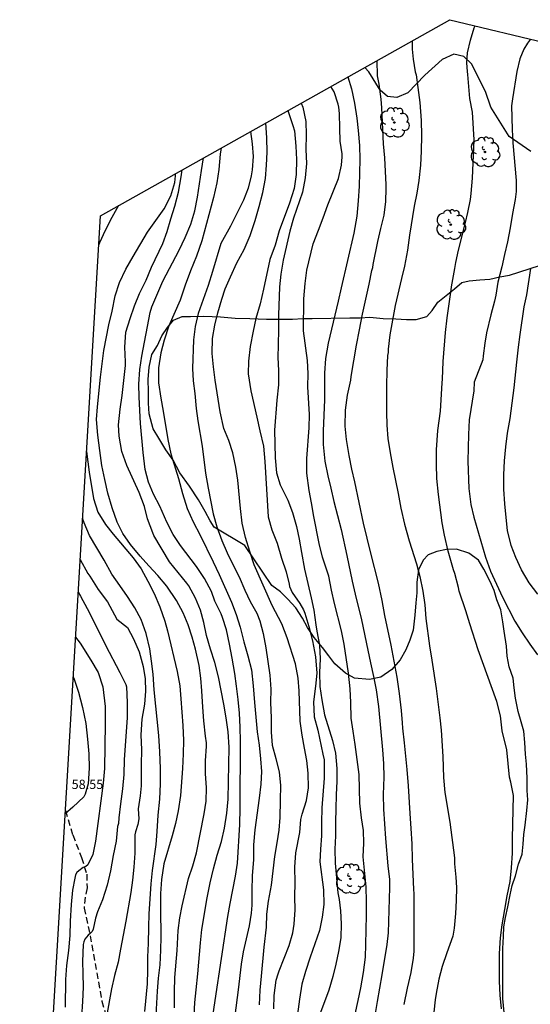
# Model space of a CAD drawing. Units: metres. Extents: x 586618 to 586888, y 4795265 to 4795509.
# Drawn here: x 586618 to 586659, y 4795402 to 4795480 of the extents above; entities that cross this region are included whole.
import ezdxf

# ---------------------------------------------------------------- set-up
doc = ezdxf.new("R2010")
doc.units = ezdxf.units.M
doc.header["$MEASUREMENT"] = 0
doc.linetypes.add('TRAZOS_NORMALES', pattern=[0.75, 0.5, -0.25])
for name, color, linetype in [('020104', 34, 'Continuous'), ('020308', 9, 'Continuous'), ('060128', 7, 'TRAZOS_NORMALES'), ('070104', 3, 'Continuous'), ('100106', 63, 'Continuous'), ('100202', 3, 'Continuous')]:
    doc.layers.add(name, color=color, linetype=linetype)
doc.layers.add('020105', color=24, linetype='Continuous', lineweight=30)
doc.layers.add('Ambito Restitucion', color=7, linetype='Continuous', true_color=0xfc00bc)
doc.styles.add('ARIAL', font='ARIAL.TTF', dxfattribs={"height": 1})

# ---------------------------------------------------------------- blocks, each defined once
blk = doc.blocks.new('ARBOL')
blk.add_circle((0, 0), 0.0587)
for centre, radius, start, end in [((-0.564, 0.381), 0.532, 92.28, 254.58), ((-0.28, 0.855), 0.3, 359.28777, 173.60777), ((0.097, 0.97), 0.21, 23.15651, 160.46651), ((0.438, 0.881), 0.24, 301.57804, 139.32804), ((-0.091, 0.321), 0.12, 119.14, 310.56), ((0.656, 0.288), 0.443, 319.85562, 114.76562), ((0.819, -0.249), 0.383, 235.52754, 62.02753), ((-0.556, -0.339), 0.555, 142.64, 266.54), ((-0.039, -0.384), 0.21, 189.64, 323.88), ((0.299, -0.624), 0.532, 224.67, 0.24), ((-0.301, -0.676), 0.45, 213.78, 295.32)]:
    blk.add_arc(centre, radius, start, end)

msp = doc.modelspace()

# ---------------------------------------------------------------- linework, layer by layer
at = {"layer": '020104'}
for points in [[(586649.33, 4795478.6, 41), (586649.33, 4795477.93, 41), (586649.41, 4795477.14, 41), (586649.58, 4795476.13, 41), (586649.64, 4795475.88, 41), (586649.79, 4795474.88, 41), (586649.94, 4795473.69, 41), (586650.05, 4795472.25, 41), (586650.07, 4795471.06, 41), (586650.06, 4795469.8, 41), (586649.99, 4795468.7, 41), (586649.86, 4795467.48, 41), (586649.7, 4795466.47, 41), (586649.49, 4795465.42, 41), (586649.12, 4795463.1, 41), (586648.95, 4795461.91, 41), (586648.71, 4795460.64, 41), (586648.47, 4795459.65, 41), (586647.97, 4795457.5, 41), (586647.56, 4795455.17, 41), (586647.41, 4795454.02, 41), (586647.41, 4795453.76, 41), (586647.37, 4795453.52, 41), (586647.31, 4795452.33, 41), (586647.29, 4795451.1, 41), (586647.28, 4795449.02, 41), (586647.32, 4795447.97, 41), (586647.4, 4795446.91, 41), (586647.58, 4795445.76, 41), (586647.79, 4795444.59, 41), (586648.22, 4795442.54, 41), (586648.44, 4795441.35, 41), (586648.72, 4795440.09, 41), (586649.1, 4795438.76, 41), (586649.67, 4795436.92, 41), (586649.93, 4795435.93, 41), (586650.17, 4795434.75, 41), (586650.33, 4795433.67, 41), (586650.43, 4795432.58, 41), (586650.72, 4795430.4, 41), (586650.89, 4795429.26, 41), (586651.24, 4795427, 41), (586651.54, 4795424.67, 41), (586651.65, 4795423.68, 41), (586651.77, 4795421.58, 41), (586651.83, 4795419.91, 41), (586651.94, 4795418.7, 41), (586652.32, 4795416.35, 41), (586652.7, 4795413.5, 41), (586652.7, 4795413.02, 41), (586652.82, 4795411.97, 41), (586652.86, 4795411.14, 41), (586652.83, 4795410.11, 41), (586652.78, 4795409.08, 41), (586652.69, 4795407.89, 41), (586652.57, 4795407.27, 41), (586652.09, 4795405.94, 41), (586651.73, 4795404.86, 41), (586651.46, 4795403.84, 41), (586651.24, 4795402.69, 41), (586651.17, 4795402.2, 41), (586651.07, 4795401.2, 41)], [(586658.76, 4795478.74, 39), (586658.52, 4795478.42, 39), (586658.23, 4795477.92, 39), (586657.91, 4795477.15, 39), (586657.68, 4795476.16, 39), (586657.32, 4795473.97, 39), (586657.24, 4795473.41, 39), (586657.3, 4795471.54, 39), (586657.35, 4795470.48, 39), (586657.63, 4795467.46, 39), (586657.63, 4795466.59, 39), (586657.54, 4795465.96, 39), (586657.32, 4795464.84, 39), (586657.13, 4795463.69, 39), (586656.92, 4795462.58, 39), (586656.69, 4795461.58, 39), (586656.48, 4795460.59, 39), (586656.17, 4795459.36, 39), (586656, 4795458.34, 39), (586655.89, 4795457.86, 39), (586655.59, 4795456.77, 39), (586655.26, 4795455.34, 39), (586655.12, 4795454.51, 39), (586654.98, 4795453.5, 39), (586654.96, 4795453.18, 39), (586654.26, 4795451.39, 39), (586654.24, 4795450.7, 39), (586653.88, 4795448.4, 39), (586653.83, 4795447.23, 39), (586653.77, 4795445.11, 39), (586653.84, 4795442.93, 39), (586654.01, 4795441.65, 39), (586654.25, 4795440.65, 39), (586655.18, 4795437.47, 39), (586655.58, 4795436.34, 39), (586656.54, 4795434.28, 39), (586657.52, 4795432.36, 39), (586658.11, 4795431.42, 39), (586658.7, 4795430.54, 39), (586659.32, 4795429.69, 39)], [(586648.69, 4795401.83, 42), (586648.96, 4795403.11, 42), (586649.25, 4795404.36, 42), (586649.43, 4795405.52, 42), (586649.48, 4795406.07, 42), (586649.49, 4795407.19, 42), (586649.5, 4795410.65, 42), (586649.47, 4795410.99, 42), (586649.35, 4795413.4, 42), (586649.32, 4795414.61, 42), (586649.26, 4795415.85, 42), (586649.16, 4795417.04, 42), (586649.04, 4795419.23, 42), (586648.93, 4795420.54, 42), (586648.71, 4795422.66, 42), (586648.58, 4795423.84, 42), (586648.56, 4795424.25, 42), (586648.47, 4795425.25, 42), (586648.31, 4795426.59, 42), (586648.13, 4795427.91, 42), (586647.67, 4795430.44, 42), (586647.14, 4795432.81, 42), (586646.93, 4795434.01, 42), (586646.64, 4795435.39, 42), (586646.03, 4795437.77, 42), (586645.44, 4795440.18, 42), (586644.75, 4795443.45, 42), (586644.52, 4795444.47, 42), (586644.31, 4795445.55, 42), (586644.1, 4795446.83, 42), (586643.99, 4795447.89, 42), (586644.02, 4795449.16, 42), (586644.17, 4795450.37, 42), (586644.43, 4795451.57, 42), (586644.47, 4795451.86, 42), (586644.89, 4795454.36, 42), (586645.14, 4795455.57, 42), (586645.36, 4795456.82, 42), (586645.9, 4795459.2, 42), (586646.12, 4795460.3, 42), (586646.19, 4795460.53, 42), (586646.22, 4795460.78, 42), (586646.59, 4795462.6, 42), (586646.83, 4795463.64, 42), (586647.1, 4795464.71, 42), (586647.23, 4795465.79, 42), (586647.27, 4795466.84, 42), (586647.27, 4795467.11, 42), (586647.15, 4795469.27, 42), (586647.04, 4795470.4, 42), (586646.92, 4795473.26, 42), (586646.87, 4795473.95, 42), (586646.7, 4795475.15, 42), (586646.56, 4795475.82, 42), (586646.54, 4795477.03, 42)], [(586644.2, 4795475.72, 43), (586644.49, 4795474.76, 43), (586644.74, 4795473.62, 43), (586644.91, 4795472.43, 43), (586645.02, 4795471.44, 43), (586645.13, 4795470.26, 43), (586645.15, 4795469.15, 43), (586645.1, 4795467.03, 43), (586645.03, 4795465.86, 43), (586644.92, 4795464.63, 43), (586644.68, 4795463.28, 43), (586643.66, 4795458.91, 43), (586643.44, 4795457.86, 43), (586642.64, 4795454.52, 43), (586642.43, 4795453.28, 43), (586642.35, 4795452.12, 43), (586642.34, 4795451, 43), (586642.35, 4795449.99, 43), (586642.25, 4795447.52, 43), (586642.25, 4795446.44, 43), (586642.38, 4795445.12, 43), (586642.62, 4795443.95, 43), (586642.84, 4795442.95, 43), (586643.1, 4795441.89, 43), (586643.68, 4795439.67, 43), (586644.12, 4795437.59, 43), (586644.54, 4795435.54, 43), (586644.78, 4795434.51, 43), (586645.29, 4795432.47, 43), (586645.81, 4795430.05, 43), (586646, 4795429.04, 43), (586646.26, 4795427.94, 43), (586646.47, 4795426.88, 43), (586646.66, 4795425.55, 43), (586646.97, 4795422.12, 43), (586647.05, 4795421.01, 43), (586647.06, 4795419.94, 43), (586647.02, 4795418.54, 43), (586647.04, 4795417.37, 43), (586647.2, 4795415.05, 43), (586647.4, 4795412.88, 43), (586647.53, 4795411.78, 43), (586647.53, 4795411.14, 43), (586647.41, 4795407.53, 43), (586647.3, 4795406.61, 43), (586646.91, 4795404.18, 43), (586646.54, 4795402.07, 43), (586646.04, 4795399.02, 43)], [(586644.8, 4795401.04, 44), (586645.04, 4795402.15, 44), (586645.24, 4795403.16, 44), (586645.46, 4795404.37, 44), (586645.6, 4795405.58, 44), (586645.64, 4795406.6, 44), (586645.69, 4795408.94, 44), (586645.69, 4795410.03, 44), (586645.66, 4795411.19, 44), (586645.43, 4795413.59, 44), (586645.47, 4795414.68, 44), (586645.46, 4795415.69, 44), (586645.3, 4795416.69, 44), (586645.16, 4795417.87, 44), (586645.11, 4795420.15, 44), (586644.8, 4795422.54, 44), (586644.63, 4795423.6, 44), (586644.48, 4795424.64, 44), (586644.45, 4795425.89, 44), (586644.38, 4795426.98, 44), (586644.27, 4795428.21, 44), (586643.9, 4795430.53, 44), (586643.7, 4795431.6, 44), (586643.15, 4795433.76, 44), (586642.91, 4795434.82, 44), (586642.68, 4795435.94, 44), (586642.19, 4795437.45, 44), (586641.92, 4795438.55, 44), (586641.49, 4795440.7, 44), (586641.32, 4795441.78, 44), (586641.13, 4795442.78, 44), (586640.93, 4795444.15, 44), (586640.93, 4795445.33, 44), (586641.13, 4795447.77, 44), (586641.16, 4795448.83, 44), (586641.02, 4795451.03, 44), (586641.04, 4795452.08, 44), (586640.98, 4795453.14, 44), (586640.66, 4795455.5, 44), (586640.7, 4795458.03, 44), (586640.81, 4795459.25, 44), (586640.94, 4795460.33, 44), (586641.45, 4795462.41, 44), (586641.86, 4795463.5, 44), (586642.25, 4795464.49, 44), (586642.6, 4795465.52, 44), (586643.45, 4795467.62, 44), (586643.7, 4795468.69, 44), (586643.74, 4795469.35, 44), (586643.74, 4795469.58, 44), (586643.6, 4795470.61, 44), (586643.56, 4795471.65, 44), (586643.54, 4795472.8, 44), (586643.48, 4795473.32, 44), (586643.44, 4795473.56, 44), (586643.12, 4795474.52, 44), (586642.85, 4795474.96, 44)], [(586639.42, 4795473.04, 46), (586639.82, 4795471.84, 46), (586639.94, 4795471.43, 46), (586640.07, 4795470.21, 46), (586640.12, 4795469.13, 46), (586640.08, 4795467.94, 46), (586639.92, 4795466.84, 46), (586639.56, 4795465.65, 46), (586638.74, 4795463.47, 46), (586638.42, 4795462.32, 46), (586638, 4795461.17, 46), (586637.49, 4795458.81, 46), (586637.21, 4795457.63, 46), (586636.88, 4795456.47, 46), (586636.65, 4795455.46, 46), (586636.43, 4795454.25, 46), (586636.3, 4795453.07, 46), (586636.25, 4795452.07, 46), (586636.47, 4795450.72, 46), (586636.96, 4795448.62, 46), (586637.18, 4795447.52, 46), (586637.47, 4795446.3, 46), (586637.58, 4795445.07, 46), (586637.86, 4795440.68, 46), (586638.15, 4795439.64, 46), (586638.58, 4795438.57, 46), (586638.92, 4795437.38, 46), (586639.3, 4795436.3, 46), (586639.54, 4795435.31, 46), (586639.55, 4795435.11, 46), (586639.65, 4795434.88, 46), (586639.78, 4795434.64, 46), (586640.38, 4795433.76, 46), (586640.66, 4795433.27, 46), (586640.77, 4795433.01, 46), (586641.09, 4795431.94, 46), (586641.39, 4795430.79, 46), (586641.64, 4795429.53, 46), (586641.72, 4795428.21, 46), (586641.64, 4795427.18, 46), (586641.47, 4795425.93, 46), (586641.53, 4795424.74, 46), (586641.81, 4795423.68, 46), (586642.21, 4795421.77, 46), (586642.33, 4795421.3, 46), (586642.32, 4795419.85, 46), (586642.14, 4795417.5, 46), (586642.11, 4795416.33, 46), (586642.11, 4795415.27, 46), (586642.02, 4795414.2, 46), (586641.97, 4795413.19, 46), (586642.27, 4795410.95, 46), (586642.28, 4795409.8, 46), (586642.17, 4795408.79, 46), (586641.94, 4795407.71, 46), (586641.2, 4795405.6, 46), (586640.83, 4795404.45, 46), (586640.55, 4795403.44, 46), (586640.35, 4795402.25, 46), (586640.06, 4795400.08, 46)], [(586638.31, 4795401.47, 47), (586638.34, 4795402.54, 47), (586638.49, 4795403.76, 47), (586638.64, 4795404.26, 47), (586638.74, 4795404.49, 47), (586639.53, 4795406.51, 47), (586639.82, 4795407.53, 47), (586639.93, 4795408.23, 47), (586640.01, 4795409.35, 47), (586639.99, 4795410.41, 47), (586640, 4795411.55, 47), (586639.98, 4795412.75, 47), (586640.05, 4795413.89, 47), (586640.37, 4795415.53, 47), (586640.46, 4795416.55, 47), (586640.56, 4795416.99, 47), (586640.9, 4795418.06, 47), (586641.07, 4795419.08, 47), (586641.04, 4795420.24, 47), (586640.94, 4795421.26, 47), (586640.76, 4795422.25, 47), (586640.56, 4795423.27, 47), (586640.41, 4795424.39, 47), (586640.32, 4795426.81, 47), (586640.24, 4795427.81, 47), (586640.02, 4795428.96, 47), (586639.38, 4795431.03, 47), (586638.95, 4795432.15, 47), (586638.17, 4795433.62, 47), (586636.75, 4795436.84, 47), (586636.38, 4795437.91, 47), (586636.05, 4795439.02, 47), (586635.79, 4795440.16, 47), (586635.64, 4795441.33, 47), (586635.44, 4795443.6, 47), (586635.29, 4795444.64, 47), (586635.04, 4795445.77, 47), (586634.72, 4795446.76, 47), (586634.33, 4795447.71, 47), (586634.03, 4795449.05, 47), (586633.63, 4795451.55, 47), (586633.49, 4795452.62, 47), (586633.4, 4795453.68, 47), (586633.43, 4795454.89, 47), (586633.61, 4795455.93, 47), (586633.84, 4795456.92, 47), (586634.16, 4795458.02, 47), (586634.44, 4795458.83, 47), (586634.84, 4795459.8, 47), (586635.36, 4795460.91, 47), (586635.94, 4795461.98, 47), (586636.42, 4795463.09, 47), (586636.82, 4795464.27, 47), (586637.14, 4795465.39, 47), (586637.43, 4795466.51, 47), (586637.63, 4795467.63, 47), (586637.73, 4795468.7, 47), (586637.78, 4795469.72, 47), (586637.75, 4795470.88, 47), (586637.67, 4795472.06, 47)], [(586636.44, 4795471.37, 48), (586636.57, 4795470.4, 48), (586636.65, 4795469.37, 48), (586636.57, 4795468.33, 48), (586636.49, 4795467.84, 48), (586636.26, 4795466.85, 48), (586635.89, 4795465.91, 48), (586634.84, 4795463.83, 48), (586634.07, 4795462.45, 48), (586633.41, 4795460.21, 48), (586633.07, 4795459.1, 48), (586632.27, 4795456.87, 48), (586632.03, 4795455.83, 48), (586631.89, 4795454.78, 48), (586631.82, 4795452.5, 48), (586631.88, 4795451.52, 48), (586632, 4795450.5, 48), (586632.12, 4795449.31, 48), (586632.25, 4795448.31, 48), (586632.59, 4795446.3, 48), (586632.87, 4795444.15, 48), (586633.07, 4795442.96, 48), (586633.48, 4795440.9, 48), (586633.77, 4795439.87, 48), (586634.15, 4795438.8, 48), (586634.58, 4795437.8, 48), (586635.04, 4795436.87, 48), (586635.53, 4795435.9, 48), (586635.99, 4795434.84, 48), (586636.42, 4795433.93, 48), (586636.94, 4795433, 48), (586637.18, 4795432.39, 48), (586637.46, 4795431.37, 48), (586637.68, 4795430.23, 48), (586638, 4795428.06, 48), (586638.06, 4795426.93, 48), (586638.05, 4795425.88, 48), (586638.09, 4795424.65, 48), (586638.1, 4795423.51, 48), (586638.16, 4795422.48, 48), (586638.46, 4795421.42, 48), (586638.73, 4795420.32, 48), (586638.83, 4795419.29, 48), (586638.82, 4795418.06, 48), (586638.79, 4795416.72, 48), (586638.7, 4795415.72, 48), (586638.55, 4795414.69, 48), (586638.37, 4795413.62, 48), (586638.09, 4795411.34, 48), (586637.85, 4795410.04, 48), (586637.73, 4795409.02, 48), (586637.69, 4795407.99, 48), (586637.51, 4795406.4, 48), (586637.29, 4795404.08, 48), (586637.2, 4795402.95, 48), (586637.15, 4795401.8, 48)], [(586634.11, 4795470.06, 49), (586634.02, 4795469.56, 49), (586633.93, 4795468.34, 49), (586633.77, 4795467.28, 49), (586633.49, 4795466.11, 49), (586632.57, 4795462.67, 49), (586632.14, 4795461.43, 49), (586631.66, 4795460.27, 49), (586631.24, 4795459.13, 49), (586630.84, 4795457.94, 49), (586629.95, 4795455.89, 49), (586629.56, 4795454.74, 49), (586629.3, 4795453.73, 49), (586629.12, 4795452.55, 49), (586629.12, 4795451.35, 49), (586629.29, 4795450.13, 49), (586629.48, 4795449.1, 49), (586629.85, 4795446.84, 49), (586630.09, 4795445.68, 49), (586630.7, 4795443.72, 49), (586631.02, 4795442.52, 49), (586631.4, 4795441.34, 49), (586631.88, 4795440.27, 49), (586632.44, 4795439.22, 49), (586633.47, 4795437.1, 49), (586633.95, 4795436.08, 49), (586634.92, 4795433.88, 49), (586635.31, 4795432.89, 49), (586635.61, 4795431.88, 49), (586635.92, 4795430.71, 49), (586636.24, 4795429.61, 49), (586636.52, 4795428.49, 49), (586636.67, 4795427.21, 49), (586636.76, 4795425.89, 49), (586636.99, 4795423.54, 49), (586637.13, 4795422.48, 49), (586637.25, 4795421.39, 49), (586637.31, 4795420.39, 49), (586637.27, 4795419.38, 49), (586637.14, 4795418.27, 49), (586636.78, 4795415.73, 49), (586636.68, 4795414.54, 49), (586636.68, 4795413.34, 49), (586636.59, 4795412.11, 49), (586636.55, 4795410.88, 49), (586636.55, 4795409.73, 49), (586636.5, 4795409.1, 49), (586636.34, 4795408.08, 49), (586635.87, 4795406.02, 49), (586635.69, 4795405.03, 49), (586635.46, 4795403, 49), (586635.2, 4795400.94, 49)], [(586630.39, 4795401.55, 52), (586630.38, 4795402.82, 52), (586630.42, 4795403.96, 52), (586630.61, 4795406.13, 52), (586630.69, 4795407.71, 52), (586630.82, 4795408.72, 52), (586630.99, 4795409.67, 52), (586631.51, 4795411.86, 52), (586631.85, 4795412.88, 52), (586632.14, 4795413.89, 52), (586632.76, 4795417.01, 52), (586632.9, 4795418.03, 52), (586632.93, 4795419.09, 52), (586632.87, 4795420.22, 52), (586632.86, 4795421.24, 52), (586632.94, 4795422.39, 52), (586632.94, 4795422.68, 52), (586632.86, 4795423.21, 52), (586632.73, 4795424.41, 52), (586632.65, 4795425.52, 52), (586632.58, 4795426.8, 52), (586632.48, 4795427.82, 52), (586632.35, 4795428.83, 52), (586632.06, 4795430.12, 52), (586631.79, 4795431.09, 52), (586631.47, 4795432.07, 52), (586631.07, 4795433.03, 52), (586630.54, 4795434.01, 52), (586629.78, 4795435.14, 52), (586629.06, 4795436.01, 52), (586628.34, 4795436.77, 52), (586627.66, 4795437.53, 52), (586626.88, 4795438.47, 52), (586626.27, 4795439.35, 52), (586625.81, 4795440.26, 52), (586625.42, 4795441.38, 52), (586625.08, 4795442.56, 52), (586624.83, 4795443.64, 52), (586624.61, 4795444.77, 52), (586624.43, 4795445.96, 52), (586624.27, 4795447.18, 52), (586624.18, 4795448.42, 52), (586624.24, 4795449.43, 52), (586624.48, 4795451.8, 52), (586624.76, 4795453.93, 52), (586625.16, 4795455.98, 52), (586625.41, 4795457.07, 52), (586625.66, 4795458.29, 52), (586626.01, 4795459.33, 52), (586626.52, 4795460.4, 52), (586627.09, 4795461.41, 52), (586628.25, 4795463.35, 52), (586629.57, 4795465.22, 52), (586630.09, 4795466.25, 52), (586630.41, 4795467.31, 52), (586630.48, 4795467.85, 52), (586630.48, 4795468.02, 52)], [(586631.96, 4795400.98, 51), (586632.02, 4795401.99, 51), (586632.11, 4795403, 51), (586632.25, 4795404.26, 51), (586632.46, 4795406.73, 51), (586632.58, 4795407.79, 51), (586633, 4795410.31, 51), (586633.24, 4795411.51, 51), (586633.51, 4795412.64, 51), (586633.8, 4795413.72, 51), (586634.13, 4795414.8, 51), (586634.38, 4795415.86, 51), (586634.57, 4795417.06, 51), (586634.66, 4795418.17, 51), (586634.75, 4795422.33, 51), (586634.67, 4795423.53, 51), (586634.51, 4795424.66, 51), (586634.32, 4795425.76, 51), (586633.9, 4795427.92, 51), (586633.61, 4795429.07, 51), (586633.27, 4795430.13, 51), (586632.95, 4795431.23, 51), (586632.72, 4795432.26, 51), (586632.45, 4795433.24, 51), (586632.07, 4795434.18, 51), (586631.53, 4795435.18, 51), (586631.37, 4795435.4, 51), (586630, 4795437.08, 51), (586628.75, 4795439.18, 51), (586628.66, 4795439.39, 51), (586628.25, 4795440.51, 51), (586627.99, 4795441.49, 51), (586627.56, 4795442.61, 51), (586626.59, 4795444.75, 51), (586626.2, 4795445.88, 51), (586625.97, 4795447.09, 51), (586625.93, 4795448.01, 51), (586626.07, 4795449.24, 51), (586626.23, 4795450.35, 51), (586626.49, 4795452.72, 51), (586626.49, 4795453.02, 51), (586626.42, 4795454.19, 51), (586626.52, 4795455.38, 51), (586626.85, 4795456.47, 51), (586627.19, 4795457.47, 51), (586627.61, 4795458.46, 51), (586628.13, 4795459.53, 51), (586628.56, 4795460.56, 51), (586629.46, 4795462.46, 51), (586629.8, 4795463.41, 51), (586630.1, 4795464.42, 51), (586630.42, 4795465.42, 51), (586630.72, 4795466.55, 51), (586630.93, 4795467.76, 51), (586631, 4795468.32, 51)], [(586625.92, 4795465.47, 53), (586625.39, 4795464.52, 53), (586624.86, 4795463.49, 53), (586624.42, 4795462.49, 53), (586624.34, 4795462.29, 53)], [(586659.35, 4795434.51, 38), (586658.66, 4795435.41, 38), (586658.04, 4795436.46, 38), (586657.6, 4795437.43, 38), (586657.22, 4795438.38, 38), (586656.93, 4795439.58, 38), (586656.81, 4795440.61, 38), (586656.71, 4795441.72, 38), (586656.64, 4795442.88, 38), (586656.63, 4795444.01, 38), (586656.69, 4795445.14, 38), (586656.79, 4795446.26, 38), (586656.94, 4795447.35, 38), (586657.14, 4795448.51, 38), (586657.47, 4795450.94, 38), (586657.67, 4795452.99, 38), (586657.8, 4795454.19, 38), (586657.94, 4795455.2, 38), (586658.26, 4795457.39, 38), (586658.48, 4795458.37, 38), (586658.8, 4795460.45, 38)], [(586623.38, 4795445.89, 53), (586623.59, 4795444.23, 53), (586623.94, 4795442.12, 53), (586624.29, 4795441.05, 53), (586624.88, 4795440.07, 53), (586625.51, 4795439.28, 53), (586627.1, 4795437.41, 53), (586627.72, 4795436.53, 53), (586628.26, 4795435.56, 53), (586628.76, 4795434.56, 53), (586629.21, 4795433.51, 53), (586629.62, 4795432.37, 53), (586629.83, 4795431.6, 53), (586630.61, 4795428.35, 53), (586630.81, 4795427.2, 53), (586630.9, 4795426.17, 53), (586631.04, 4795424.04, 53), (586631.11, 4795422.84, 53), (586631.09, 4795421.78, 53), (586631.03, 4795420.61, 53), (586630.87, 4795418.46, 53), (586630.69, 4795417.24, 53), (586630.46, 4795416.25, 53), (586630.19, 4795415.27, 53), (586629.53, 4795413.03, 53), (586629.34, 4795411.79, 53), (586629.28, 4795410.65, 53), (586629.27, 4795409.41, 53), (586629.3, 4795407.2, 53), (586629.28, 4795406.14, 53), (586629.23, 4795404.98, 53), (586629.08, 4795403.92, 53), (586629, 4795402.87, 53), (586628.88, 4795400.49, 53)], [(586628.02, 4795401.25, 54), (586628.24, 4795403.47, 54), (586628.27, 4795404.55, 54), (586628.27, 4795405.63, 54), (586628.32, 4795406.69, 54), (586628.35, 4795407.98, 54), (586628.38, 4795409.05, 54), (586628.54, 4795411.43, 54), (586628.64, 4795412.5, 54), (586628.92, 4795414.57, 54), (586629.01, 4795415.61, 54), (586629.09, 4795416.91, 54), (586629.23, 4795418.18, 54), (586629.27, 4795419.39, 54), (586629.26, 4795420.63, 54), (586629.22, 4795421.95, 54), (586629.13, 4795423.24, 54), (586628.78, 4795426.9, 54), (586628.68, 4795428.14, 54), (586628.56, 4795429.17, 54), (586628.41, 4795430.16, 54), (586628.13, 4795431.37, 54), (586627.74, 4795432.48, 54), (586627.23, 4795433.42, 54), (586626.64, 4795434.32, 54), (586626.02, 4795435.19, 54), (586625.4, 4795436.11, 54), (586624.79, 4795437.22, 54), (586623.62, 4795439.18, 54), (586623.18, 4795440.2, 54), (586623.06, 4795440.56, 54)], [(586622.72, 4795434.68, 56), (586622.91, 4795434.34, 56), (586623.43, 4795433.36, 56), (586624.43, 4795431.38, 56), (586624.88, 4795430.45, 56), (586626.03, 4795428.28, 56), (586626.5, 4795427.32, 56), (586626.55, 4795427.12, 56), (586626.62, 4795425.89, 56), (586626.62, 4795424.66, 56), (586626.39, 4795421.33, 56), (586626.35, 4795420.14, 56), (586626.25, 4795419, 56), (586626.09, 4795417.82, 56), (586625.96, 4795416.69, 56), (586625.93, 4795416.23, 56), (586625.85, 4795416, 56), (586625.75, 4795414.82, 56), (586625.51, 4795413.69, 56), (586625.28, 4795412.47, 56), (586625.03, 4795411.34, 56), (586624.64, 4795410.15, 56), (586624.26, 4795409.2, 56), (586624.08, 4795408.71, 56), (586623.91, 4795407.83, 56), (586623.82, 4795407.63, 56), (586623.68, 4795407.48, 56), (586623.51, 4795407.35, 56), (586623.23, 4795407.03, 56), (586623.15, 4795406.82, 56), (586623.11, 4795406.61, 56), (586623.06, 4795405.25, 56), (586623.07, 4795404.29, 56), (586623.11, 4795403.21, 56), (586623.06, 4795402.05, 56), (586622.97, 4795400.83, 56)], [(586622.51, 4795431.09, 57), (586622.88, 4795430.6, 57), (586623.71, 4795429.26, 57), (586624.3, 4795428.26, 57), (586624.68, 4795427.13, 57), (586624.86, 4795425.56, 57), (586624.87, 4795425.27, 57), (586624.87, 4795424.17, 57), (586624.81, 4795420.63, 57), (586624.71, 4795419.45, 57), (586624.08, 4795414.84, 57), (586623.87, 4795413.76, 57), (586623.49, 4795412.96, 57), (586623.31, 4795412.82, 57), (586623.12, 4795412.73, 57), (586622.76, 4795412.48, 57), (586622.61, 4795412.34, 57), (586622.51, 4795412.14, 57), (586622.45, 4795411.89, 57), (586622.26, 4795410.93, 57), (586622.15, 4795409.8, 57), (586622.08, 4795408.45, 57), (586622.05, 4795407.31, 57), (586621.94, 4795406.11, 57), (586621.77, 4795404.94, 57), (586621.69, 4795403.8, 57), (586621.67, 4795401.6, 57)], [(586622.32, 4795427.92, 58), (586622.37, 4795427.81, 58), (586622.73, 4795426.71, 58), (586623.06, 4795425.47, 58), (586623.31, 4795424.21, 58), (586623.46, 4795422.95, 58), (586623.55, 4795421.78, 58), (586623.58, 4795420.66, 58), (586623.52, 4795419.39, 58), (586623.26, 4795418.58, 58), (586623.16, 4795418.37, 58), (586622.28, 4795417.55, 58), (586621.68, 4795417.02, 58)]]:
    msp.add_polyline3d(points, dxfattribs=at)
at = {"layer": '020105'}
for points in [[(586656.45, 4795401.47, 40), (586656.34, 4795402.57, 40), (586656.29, 4795403.67, 40), (586656.28, 4795405.87, 40), (586656.37, 4795407.13, 40), (586656.5, 4795408.16, 40), (586656.73, 4795409.38, 40), (586656.91, 4795410.49, 40), (586657.14, 4795411.63, 40), (586657.25, 4795412.72, 40), (586657.33, 4795413.88, 40), (586657.34, 4795415.05, 40), (586657.39, 4795417.34, 40), (586657.4, 4795418.48, 40), (586657.2, 4795419.52, 40), (586657.1, 4795419.94, 40), (586656.88, 4795422.1, 40), (586656.51, 4795423.61, 40), (586656.37, 4795424.81, 40), (586656.07, 4795425.95, 40), (586654.59, 4795430.08, 40), (586653.92, 4795432.15, 40), (586653.61, 4795433.18, 40), (586653.09, 4795434.76, 40), (586653.03, 4795435.04, 40), (586652.72, 4795436.17, 40), (586652.62, 4795436.44, 40), (586652.21, 4795437.94, 40), (586651.92, 4795439.2, 40), (586651.73, 4795440.19, 40), (586651.42, 4795442.44, 40), (586651.31, 4795443.72, 40), (586651.27, 4795444.88, 40), (586651.27, 4795446, 40), (586651.39, 4795447.54, 40), (586651.58, 4795449.09, 40), (586651.73, 4795451.36, 40), (586651.76, 4795451.63, 40), (586651.81, 4795453.04, 40), (586651.98, 4795455.35, 40), (586652.12, 4795456.52, 40), (586652.45, 4795458.75, 40), (586652.47, 4795459, 40), (586652.72, 4795460.45, 40), (586652.81, 4795460.93, 40), (586653.03, 4795461.92, 40), (586653.58, 4795464.11, 40), (586653.76, 4795464.93, 40), (586653.97, 4795465.96, 40), (586654.04, 4795466.44, 40), (586654.15, 4795467.66, 40), (586654.28, 4795470.7, 40), (586654.13, 4795472.92, 40), (586653.94, 4795473.99, 40), (586653.76, 4795475.91, 40), (586653.73, 4795476.14, 40), (586653.7, 4795476.83, 40), (586653.74, 4795477.64, 40), (586653.97, 4795478.65, 40), (586654.28, 4795479.63, 40), (586654.36, 4795479.8, 40)], [(586640.48, 4795473.63, 45), (586640.62, 4795473.3, 45), (586640.85, 4795472.17, 45), (586640.88, 4795471.1, 45), (586640.85, 4795469.95, 45), (586640.91, 4795468.82, 45), (586640.8, 4795467.68, 45), (586640.58, 4795466.55, 45), (586639.88, 4795464.46, 45), (586639.58, 4795463.44, 45), (586639.06, 4795461.11, 45), (586638.86, 4795460, 45), (586638.75, 4795458.99, 45), (586638.69, 4795456.73, 45), (586638.69, 4795455.61, 45), (586638.64, 4795454.38, 45), (586638.63, 4795453.37, 45), (586638.67, 4795452.32, 45), (586638.67, 4795451.19, 45), (586638.55, 4795449.97, 45), (586638.37, 4795447.58, 45), (586638.41, 4795445.38, 45), (586638.51, 4795444.19, 45), (586638.81, 4795443.22, 45), (586639.41, 4795442, 45), (586639.79, 4795441.01, 45), (586640.1, 4795439.9, 45), (586640.33, 4795438.89, 45), (586640.5, 4795437.82, 45), (586640.75, 4795436.49, 45), (586641.29, 4795434.21, 45), (586641.49, 4795433.23, 45), (586641.65, 4795432.06, 45), (586641.73, 4795431.56, 45), (586641.95, 4795430.46, 45), (586642, 4795429.35, 45), (586641.94, 4795428.27, 45), (586641.97, 4795427.15, 45), (586642.12, 4795426.08, 45), (586642.35, 4795424.89, 45), (586642.99, 4795422.85, 45), (586643.21, 4795421.84, 45), (586643.34, 4795420.61, 45), (586643.33, 4795419.61, 45), (586643.27, 4795418.52, 45), (586643.26, 4795417.41, 45), (586643.22, 4795416.38, 45), (586643.22, 4795415.25, 45), (586643.18, 4795414.2, 45), (586643.2, 4795413.09, 45), (586643.41, 4795410.71, 45), (586643.51, 4795410.18, 45), (586643.62, 4795409.27, 45), (586643.68, 4795408.24, 45), (586643.65, 4795407.13, 45), (586643.46, 4795406.03, 45), (586643.25, 4795405.03, 45), (586643.01, 4795404.04, 45), (586642.7, 4795402.97, 45), (586641.95, 4795400.96, 45)], [(586633.29, 4795399.83, 50), (586633.63, 4795402.13, 50), (586634.64, 4795408.84, 50), (586634.82, 4795409.87, 50), (586635.24, 4795412.04, 50), (586635.4, 4795413.08, 50), (586635.59, 4795416.17, 50), (586635.62, 4795417.47, 50), (586635.65, 4795422.8, 50), (586635.63, 4795423.92, 50), (586635.57, 4795425.03, 50), (586635.47, 4795426.13, 50), (586635.34, 4795427.18, 50), (586635.19, 4795428.2, 50), (586634.99, 4795429.42, 50), (586634.78, 4795430.52, 50), (586634.53, 4795431.67, 50), (586634.22, 4795432.66, 50), (586634.11, 4795432.95, 50), (586633.6, 4795433.96, 50), (586633.34, 4795434.72, 50), (586632.77, 4795435.77, 50), (586632.13, 4795436.71, 50), (586630.88, 4795438.39, 50), (586630.27, 4795439.27, 50), (586629.78, 4795440.26, 50), (586629.22, 4795441.52, 50), (586628.71, 4795442.47, 50), (586628.31, 4795443.44, 50), (586628.06, 4795444.45, 50), (586627.88, 4795445.8, 50), (586627.68, 4795448.1, 50), (586627.56, 4795450.21, 50), (586627.55, 4795451.23, 50), (586627.63, 4795452.41, 50), (586627.78, 4795453.48, 50), (586628.44, 4795456.95, 50), (586628.59, 4795457.4, 50), (586629.46, 4795459.44, 50), (586630.76, 4795461.91, 50), (586631.25, 4795462.92, 50), (586631.68, 4795463.98, 50), (586632, 4795465.06, 50), (586632.22, 4795466.13, 50), (586632.54, 4795468.27, 50), (586632.71, 4795469.27, 50)], [(586622.87, 4795437.28, 55), (586623.47, 4795436.15, 55), (586623.63, 4795435.94, 55), (586624.3, 4795434.89, 55), (586625.06, 4795433.9, 55), (586625.79, 4795432.53, 55), (586626.63, 4795431.86, 55), (586627.12, 4795430.96, 55), (586627.57, 4795429.91, 55), (586627.89, 4795428.76, 55), (586628.04, 4795427.77, 55), (586628.07, 4795426.77, 55), (586627.99, 4795425.74, 55), (586627.78, 4795424.54, 55), (586627.71, 4795423.3, 55), (586627.75, 4795422.12, 55), (586627.72, 4795420.94, 55), (586627.74, 4795419.23, 55), (586627.65, 4795418.45, 55), (586627.5, 4795417.4, 55), (586627.54, 4795416.62, 55), (586627.46, 4795416.16, 55), (586627.28, 4795415.57, 55), (586627.23, 4795415.34, 55), (586627.22, 4795413.88, 55), (586627.15, 4795412.77, 55), (586627.05, 4795411.73, 55), (586626.91, 4795410.73, 55), (586626.51, 4795408.45, 55), (586626.08, 4795406.24, 55), (586625.89, 4795405.19, 55), (586625.61, 4795404.13, 55), (586625.38, 4795403.07, 55), (586624.98, 4795400.87, 55)]]:
    msp.add_polyline3d(points, dxfattribs=at)
at = {"layer": '060128'}
msp.add_polyline3d([(586621.69, 4795417.28, 57.94), (586622.28, 4795415.33, 57.54), (586622.97, 4795413.53, 57.18), (586623.4, 4795412.21, 57.01), (586623.42, 4795411.11, 56.75), (586623.26, 4795410.37, 56.54), (586623.19, 4795409.5, 56.44), (586623.52, 4795408.04, 56.13), (586624.61, 4795402.08, 55.18), (586625.2, 4795399.91, 54.83)], dxfattribs=at)
at = {"layer": '070104'}
msp.add_polyline3d([(586658.8, 4795469.79, 38.71), (586657.05, 4795470.97, 39.02), (586655.59, 4795473.31, 39.32), (586655.18, 4795474.56, 39.48), (586654.05, 4795476.75, 39.71), (586653.45, 4795477.35, 39.83), (586652.66, 4795477.54, 40.05), (586651.73, 4795477.12, 40.37), (586650.34, 4795475.85, 40.67), (586648.98, 4795474.45, 40.98), (586648.11, 4795474.08, 41.53), (586647.36, 4795474.16, 41.85), (586646.77, 4795474.67, 41.84), (586645.89, 4795476.13, 41.95), (586645.55, 4795476.47, 42.01)], dxfattribs=at)
at = {"layer": '100106'}
msp.add_polyline3d([(586656.92, 4795398.39, 56.92), (586656.56, 4795402.31, 56.85), (586656.56, 4795403.11, 56.85), (586656.56, 4795403.96, 56.85), (586656.56, 4795405.07, 56.85), (586656.56, 4795406.27, 56.85), (586656.6, 4795407.25, 56.85), (586656.64, 4795408.01, 56.85), (586656.78, 4795408.76, 56.85), (586656.95, 4795409.61, 56.85), (586657.13, 4795410.55, 56.85), (586657.31, 4795411.3, 56.85), (586657.57, 4795412.06, 56.85), (586657.8, 4795412.99, 56.85), (586658.11, 4795413.8, 56.85), (586658.19, 4795414.6, 56.85), (586658.24, 4795415.36, 56.85), (586658.33, 4795416.11, 56.85), (586658.46, 4795417.27, 56.85), (586658.55, 4795418.12, 56.85), (586658.5, 4795418.87, 56.85), (586658.5, 4795419.85, 56.85), (586658.45, 4795420.97, 56.85), (586658.36, 4795421.77, 56.85), (586658.32, 4795422.7, 56.85), (586658.23, 4795423.59, 56.85), (586658.01, 4795424.35, 56.85), (586657.78, 4795425.15, 56.85), (586657.56, 4795426.22, 56.85), (586657.47, 4795427.06, 56.85), (586657.38, 4795427.82, 56.85), (586657.07, 4795428.71, 56.85), (586656.89, 4795429.56, 56.85), (586656.84, 4795430.36, 56.85), (586656.66, 4795431.56, 56.85), (586656.57, 4795432.32, 56.85), (586656.39, 4795433.25, 56.85), (586656.08, 4795434.05, 56.85), (586655.86, 4795434.81, 56.85), (586655.54, 4795435.52, 56.85), (586655.05, 4795436.5, 56.85), (586654.61, 4795437.21, 56.85), (586653.85, 4795437.79, 56.85), (586652.87, 4795438.1, 56.85), (586652.07, 4795438.06, 56.85), (586651.31, 4795437.92, 56.85), (586650.6, 4795437.65, 56.85), (586650.2, 4795437.21, 56.85), (586649.84, 4795436.45, 56.85), (586649.71, 4795435.47, 56.85), (586649.71, 4795434.62, 56.85), (586649.62, 4795433.82, 56.85), (586649.54, 4795432.84, 56.85), (586649.4, 4795431.64, 56.85), (586649.14, 4795430.84, 56.85), (586648.83, 4795430.08, 56.85), (586648.38, 4795429.28, 56.85), (586647.72, 4795428.52, 56.85), (586646.83, 4795427.9, 56.85), (586645.94, 4795427.72, 56.85), (586644.73, 4795427.81, 56.85), (586644.02, 4795428.21, 56.85), (586643.17, 4795428.96, 56.85), (586642.68, 4795429.59, 56.85), (586642.19, 4795430.25, 56.85), (586641.52, 4795431.05, 56.85), (586640.99, 4795431.85, 56.85), (586640.59, 4795432.61, 56.85), (586640.05, 4795433.41, 56.85), (586639.43, 4795434.12, 56.85), (586638.85, 4795434.7, 56.85), (586638.14, 4795435.19, 56.85), (586636, 4795438.39, 58.1), (586633.54, 4795439.86, 58.03), (586633.23, 4795440.35, 57.96), (586632.83, 4795441.11, 57.89), (586632.3, 4795442.04, 57.89), (586631.58, 4795443.11, 57.82), (586630.82, 4795444.18, 57.82), (586630.29, 4795445.2, 57.82), (586629.71, 4795446, 57.82), (586629.13, 4795446.94, 57.82), (586628.68, 4795447.69, 57.82), (586628.37, 4795448.89, 57.82), (586628.32, 4795449.74, 57.82), (586628.32, 4795450.67, 57.82), (586628.28, 4795451.61, 57.82), (586628.37, 4795452.59, 57.82), (586628.59, 4795453.61, 57.82), (586629.03, 4795454.33, 57.82), (586629.39, 4795455.08, 57.82), (586629.83, 4795455.75, 57.76), (586630.32, 4795456.33, 57.62), (586630.99, 4795456.64, 57.34), (586631.66, 4795456.64, 56.99), (586632.72, 4795456.65, 56.43), (586634.06, 4795456.6, 56.36), (586635.22, 4795456.51, 56.29), (586636.38, 4795456.47, 56.29), (586637.71, 4795456.43, 56.29), (586638.83, 4795456.43, 56.29), (586639.8, 4795456.43, 56.29), (586640.61, 4795456.48, 56.29), (586641.36, 4795456.48, 56.29), (586644.35, 4795456.52, 55.39), (586645.19, 4795456.53, 55.39), (586645.95, 4795456.57, 55.39), (586647.02, 4795456.48, 55.39), (586648.04, 4795456.44, 55.39), (586648.89, 4795456.4, 55.39), (586649.64, 4795456.4, 55.32), (586650.49, 4795456.62, 54.97), (586650.93, 4795457.11, 54.42), (586651.38, 4795457.78, 54.07), (586652.05, 4795458.31, 54.07), (586652.71, 4795458.85, 54), (586653.29, 4795459.34, 53.93), (586653.87, 4795459.47, 53.93), (586654.72, 4795459.56, 53.86), (586655.52, 4795459.61, 53.86), (586656.32, 4795459.79, 53.86), (586657.08, 4795459.92, 53.86), (586661.13, 4795461.22, 53.86)], dxfattribs=at)
at = {"layer": 'Ambito Restitucion'}
for points in [[(586730.96, 4795322.08, 73.46), (586720.56, 4795310.22, 71.51), (586713.45, 4795300.86, 69.56), (586709.36, 4795294.18, 67.62), (586700.59, 4795274.8, 64.64), (586670.95, 4795264.64, 61.66), (586642.29, 4795266.58, 58.69), (586641.41, 4795294.15, 55.71), (586641.41, 4795294.15, 52.73), (586618.05, 4795320.4, 52.73), (586618.28, 4795359.22, 52.73), (586624.48, 4795464.66, 52.73), (586652.34, 4795480.28, 52.73)], [(586652.34, 4795480.28, 52.73), (586676.97, 4795474.37, 47.06), (586705.92, 4795424.62, 47.06), (586711.01, 4795417.33, 46.99), (586750.13, 4795435.11, 50.09)]]:
    msp.add_polyline3d(points, dxfattribs=at)

# ---------------------------------------------------------------- block references
at = {"layer": '100202', "rotation": 359.9900000160348}
for p in [(586647.91, 4795472.09, 42.26), (586655.13, 4795469.74, 40.48), (586652.41, 4795463.95, 41.22), (586644.4, 4795411.83, 44.9)]:
    msp.add_blockref('ARBOL', p, dxfattribs=at)

# ---------------------------------------------------------------- texts
at = {"layer": '020308', "style": 'ARIAL'}
msp.add_text('58.55', height=0.74, rotation=359.99, dxfattribs=at).set_placement((586622.19, 4795418.99, 58.55))

doc.saveas('drawing.dxf')
